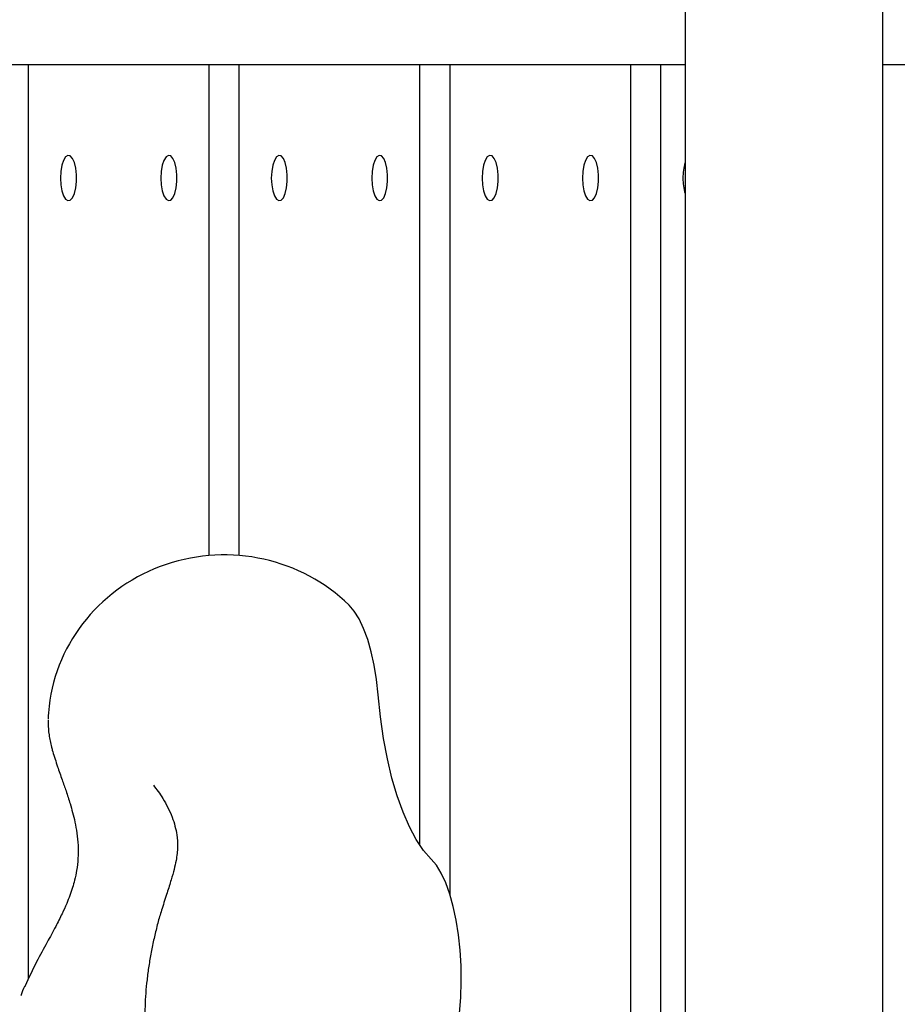
# Model space of a CAD drawing. Units: inches. Extents: x 70895 to 77895, y 71386 to 78886.
# Drawn here: x 73288 to 73441, y 73956 to 74128 of the extents above; entities that cross this region are included whole.
import ezdxf

# ---------------------------------------------------------------- set-up
doc = ezdxf.new("R2010")
doc.units = ezdxf.units.IN
doc.header["$MEASUREMENT"] = 0
doc.layers.add('001 MDP Equipment', color=5, linetype='Continuous')
doc.layers.add('004 MDP 1.5m x 1m Grass Mats', color=88, linetype='Continuous')

# ---------------------------------------------------------------- blocks, each defined once
blk = doc.blocks.new('tbr7203')
at = {"layer": '001 MDP Equipment'}
for points, knots in [([(74564.89, 72214.32), (74564.89, 72214.32), (74255, 72237.47), (74255, 72237.47), (74255, 72237.47), (74255, 72237.47), (73979.11, 72198), (73979.11, 72198), (73979.11, 72198), (73979.11, 72198), (73717.06, 72230.72), (73717.06, 72230.72), (73717.06, 72230.72), (73673.81, 72231.32), (73648.81, 72208.27), (73639.12, 72165.38), (73639.12, 72165.38), (73639.12, 72165.38), (73647.9, 72063.19), (73647.9, 72063.19), (73647.9, 72063.19), (73647.9, 72063.19), (73706.6, 71879.72), (73706.6, 71879.72), (73706.6, 71879.72), (73706.6, 71879.72), (73700.88, 71717.7), (73700.88, 71717.7), (73700.88, 71717.7), (73700.88, 71717.7), (73628.21, 71550.35), (73628.21, 71550.35), (73628.21, 71550.35), (73628.21, 71550.35), (73632.09, 71393.86), (73632.09, 71393.86), (73632.09, 71393.86), (73632.09, 71393.86), (73698.67, 71224.18), (73698.67, 71224.18), (73698.67, 71224.18), (73698.67, 71224.18), (73695.16, 71051.33), (73695.16, 71051.33), (73695.16, 71051.33), (73695.16, 71051.33), (73644.15, 70880.97), (73644.15, 70880.97), (73644.15, 70880.97), (73644.15, 70880.97), (73645.03, 70796.95), (73645.03, 70796.95), (73645.03, 70796.95), (73647.38, 70739.17), (73697.15, 70717.04), (73743, 70725.03), (73743, 70725.03), (73743, 70725.03), (73972.69, 70753.48), (73972.69, 70753.48), (73972.69, 70753.48), (73972.69, 70753.48), (74283.56, 70718.5), (74283.56, 70718.5), (74283.56, 70718.5), (74283.56, 70718.5), (74553.7, 70735.3), (74553.7, 70735.3), (74553.7, 70735.3), (74553.7, 70735.3), (75140.91, 70722.56), (75140.91, 70722.56), (75140.91, 70722.56), (75177.3, 70720.61), (75210.64, 70741.12), (75212.09, 70788.44), (75212.09, 70788.44), (75212.09, 70788.44), (75208.94, 70880.97), (75208.94, 70880.97), (75208.94, 70880.97), (75208.94, 70880.97), (75146.4, 71048.06), (75146.4, 71048.06), (75146.4, 71048.06), (75146.4, 71048.06), (75150.07, 71211.76), (75150.07, 71211.76), (75150.07, 71211.76), (75150.07, 71211.76), (75206.14, 71379.66), (75206.14, 71379.66), (75206.14, 71379.66), (75206.14, 71379.66), (75208.58, 71531.92), (75208.58, 71531.92), (75208.58, 71531.92), (75208.58, 71531.92), (75150.72, 71718.82), (75150.72, 71718.82), (75150.72, 71718.82), (75150.72, 71718.82), (75145.03, 71880.14), (75145.03, 71880.14), (75145.03, 71880.14), (75145.03, 71880.14), (75205.19, 72063.19), (75205.19, 72063.19), (75205.19, 72063.19), (75205.19, 72063.19), (75202.48, 72160.84), (75202.48, 72160.84), (75202.48, 72160.84), (75189.54, 72205.53), (75157.28, 72233.97), (75119.19, 72236.27), (75119.19, 72236.27), (75119.19, 72236.27), (74850.96, 72229.81), (74850.96, 72229.81), (74850.96, 72229.81), (74850.96, 72229.81), (74564.89, 72214.32), (74564.89, 72214.32)], [0, 0, 0, 0, 0.03125, 0.03125, 0.03125, 0.03125, 0.0625, 0.0625, 0.0625, 0.0625, 0.09375, 0.09375, 0.09375, 0.09375, 0.125, 0.125, 0.125, 0.125, 0.15625, 0.15625, 0.15625, 0.15625, 0.1875, 0.1875, 0.1875, 0.1875, 0.21875, 0.21875, 0.21875, 0.21875, 0.25, 0.25, 0.25, 0.25, 0.28125, 0.28125, 0.28125, 0.28125, 0.3125, 0.3125, 0.3125, 0.3125, 0.34375, 0.34375, 0.34375, 0.34375, 0.375, 0.375, 0.375, 0.375, 0.40625, 0.40625, 0.40625, 0.40625, 0.4375, 0.4375, 0.4375, 0.4375, 0.46875, 0.46875, 0.46875, 0.46875, 0.5, 0.5, 0.5, 0.5, 0.53125, 0.53125, 0.53125, 0.53125, 0.5625, 0.5625, 0.5625, 0.5625, 0.59375, 0.59375, 0.59375, 0.59375, 0.625, 0.625, 0.625, 0.625, 0.65625, 0.65625, 0.65625, 0.65625, 0.6875, 0.6875, 0.6875, 0.6875, 0.71875, 0.71875, 0.71875, 0.71875, 0.75, 0.75, 0.75, 0.75, 0.78125, 0.78125, 0.78125, 0.78125, 0.8125, 0.8125, 0.8125, 0.8125, 0.84375, 0.84375, 0.84375, 0.84375, 0.875, 0.875, 0.875, 0.875, 0.90625, 0.90625, 0.90625, 0.90625, 0.9375, 0.9375, 0.9375, 0.9375, 1, 1, 1, 1]), ([(74180.02, 70876.96), (74180.02, 70876.96), (74178.85, 70877.02), (74178.85, 70877.02), (74178.85, 70877.02), (74178.85, 70877.02), (74177.79, 70877.19), (74177.79, 70877.19), (74177.79, 70877.19), (74177.79, 70877.19), (74176.93, 70877.48), (74176.93, 70877.48), (74176.93, 70877.48), (74176.93, 70877.48), (74176.33, 70877.84), (74176.33, 70877.84), (74176.33, 70877.84), (74176.33, 70877.84), (74176.06, 70878.25), (74176.06, 70878.25), (74176.06, 70878.25), (74176.06, 70878.25), (74176.15, 70878.67), (74176.15, 70878.67), (74176.15, 70878.67), (74176.15, 70878.67), (74176.59, 70879.06), (74176.59, 70879.06), (74176.59, 70879.06), (74176.59, 70879.06), (74177.32, 70879.39), (74177.32, 70879.39), (74177.32, 70879.39), (74177.32, 70879.39), (74178.3, 70879.63), (74178.3, 70879.63), (74178.3, 70879.63), (74178.3, 70879.63), (74179.43, 70879.75), (74179.43, 70879.75), (74179.43, 70879.75), (74179.43, 70879.75), (74180.61, 70879.75), (74180.61, 70879.75), (74180.61, 70879.75), (74180.61, 70879.75), (74181.74, 70879.63), (74181.74, 70879.63), (74181.74, 70879.63), (74181.74, 70879.63), (74182.71, 70879.39), (74182.71, 70879.39), (74182.71, 70879.39), (74182.71, 70879.39), (74183.45, 70879.06), (74183.45, 70879.06), (74183.45, 70879.06), (74183.45, 70879.06), (74183.88, 70878.67), (74183.88, 70878.67), (74183.88, 70878.67), (74183.88, 70878.67), (74183.97, 70878.25), (74183.97, 70878.25), (74183.97, 70878.25), (74183.97, 70878.25), (74183.71, 70877.84), (74183.71, 70877.84), (74183.71, 70877.84), (74183.71, 70877.84), (74183.12, 70877.48), (74183.12, 70877.48), (74183.12, 70877.48), (74183.12, 70877.48), (74182.25, 70877.19), (74182.25, 70877.19), (74182.25, 70877.19), (74182.25, 70877.19), (74181.18, 70877.02), (74181.18, 70877.02), (74181.18, 70877.02), (74181.18, 70877.02), (74180.02, 70876.96), (74180.02, 70876.96)], [0, 0, 0, 0, 0.045455, 0.045455, 0.045455, 0.045455, 0.090909, 0.090909, 0.090909, 0.090909, 0.136364, 0.136364, 0.136364, 0.136364, 0.181818, 0.181818, 0.181818, 0.181818, 0.227273, 0.227273, 0.227273, 0.227273, 0.272727, 0.272727, 0.272727, 0.272727, 0.318182, 0.318182, 0.318182, 0.318182, 0.363636, 0.363636, 0.363636, 0.363636, 0.409091, 0.409091, 0.409091, 0.409091, 0.454545, 0.454545, 0.454545, 0.454545, 0.5, 0.5, 0.5, 0.5, 0.545455, 0.545455, 0.545455, 0.545455, 0.590909, 0.590909, 0.590909, 0.590909, 0.636364, 0.636364, 0.636364, 0.636364, 0.681818, 0.681818, 0.681818, 0.681818, 0.727273, 0.727273, 0.727273, 0.727273, 0.772727, 0.772727, 0.772727, 0.772727, 0.818182, 0.818182, 0.818182, 0.818182, 0.863636, 0.863636, 0.863636, 0.863636, 0.909091, 0.909091, 0.909091, 0.909091, 1, 1, 1, 1]), ([(74180.02, 70859.39), (74180.02, 70859.39), (74178.85, 70859.45), (74178.85, 70859.45), (74178.85, 70859.45), (74178.85, 70859.45), (74177.79, 70859.63), (74177.79, 70859.63), (74177.79, 70859.63), (74177.79, 70859.63), (74176.93, 70859.92), (74176.93, 70859.92), (74176.93, 70859.92), (74176.93, 70859.92), (74176.33, 70860.28), (74176.33, 70860.28), (74176.33, 70860.28), (74176.33, 70860.28), (74176.06, 70860.69), (74176.06, 70860.69), (74176.06, 70860.69), (74176.06, 70860.69), (74176.15, 70861.11), (74176.15, 70861.11), (74176.15, 70861.11), (74176.15, 70861.11), (74176.59, 70861.5), (74176.59, 70861.5), (74176.59, 70861.5), (74176.59, 70861.5), (74177.32, 70861.83), (74177.32, 70861.83), (74177.32, 70861.83), (74177.32, 70861.83), (74178.3, 70862.06), (74178.3, 70862.06), (74178.3, 70862.06), (74178.3, 70862.06), (74179.43, 70862.19), (74179.43, 70862.19), (74179.43, 70862.19), (74179.43, 70862.19), (74180.61, 70862.19), (74180.61, 70862.19), (74180.61, 70862.19), (74180.61, 70862.19), (74181.74, 70862.06), (74181.74, 70862.06), (74181.74, 70862.06), (74181.74, 70862.06), (74182.71, 70861.83), (74182.71, 70861.83), (74182.71, 70861.83), (74182.71, 70861.83), (74183.45, 70861.5), (74183.45, 70861.5), (74183.45, 70861.5), (74183.45, 70861.5), (74183.88, 70861.11), (74183.88, 70861.11), (74183.88, 70861.11), (74183.88, 70861.11), (74183.97, 70860.69), (74183.97, 70860.69), (74183.97, 70860.69), (74183.97, 70860.69), (74183.71, 70860.28), (74183.71, 70860.28), (74183.71, 70860.28), (74183.71, 70860.28), (74183.12, 70859.92), (74183.12, 70859.92), (74183.12, 70859.92), (74183.12, 70859.92), (74182.25, 70859.63), (74182.25, 70859.63), (74182.25, 70859.63), (74182.25, 70859.63), (74181.18, 70859.45), (74181.18, 70859.45), (74181.18, 70859.45), (74181.18, 70859.45), (74180.02, 70859.39), (74180.02, 70859.39)], [0, 0, 0, 0, 0.045455, 0.045455, 0.045455, 0.045455, 0.090909, 0.090909, 0.090909, 0.090909, 0.136364, 0.136364, 0.136364, 0.136364, 0.181818, 0.181818, 0.181818, 0.181818, 0.227273, 0.227273, 0.227273, 0.227273, 0.272727, 0.272727, 0.272727, 0.272727, 0.318182, 0.318182, 0.318182, 0.318182, 0.363636, 0.363636, 0.363636, 0.363636, 0.409091, 0.409091, 0.409091, 0.409091, 0.454545, 0.454545, 0.454545, 0.454545, 0.5, 0.5, 0.5, 0.5, 0.545455, 0.545455, 0.545455, 0.545455, 0.590909, 0.590909, 0.590909, 0.590909, 0.636364, 0.636364, 0.636364, 0.636364, 0.681818, 0.681818, 0.681818, 0.681818, 0.727273, 0.727273, 0.727273, 0.727273, 0.772727, 0.772727, 0.772727, 0.772727, 0.818182, 0.818182, 0.818182, 0.818182, 0.863636, 0.863636, 0.863636, 0.863636, 0.909091, 0.909091, 0.909091, 0.909091, 1, 1, 1, 1]), ([(74341.04, 70850.43), (74341.04, 70850.43), (74340.41, 70851.02), (74340.41, 70851.02), (74340.41, 70851.02), (74340.41, 70851.02), (74339.13, 70851.9), (74339.13, 70851.9), (74339.13, 70851.9), (74339.13, 70851.9), (74337.56, 70852.73), (74337.56, 70852.73), (74337.56, 70852.73), (74337.56, 70852.73), (74335.7, 70853.46), (74335.7, 70853.46), (74335.7, 70853.46), (74335.7, 70853.46), (74333.6, 70854.11), (74333.6, 70854.11), (74333.6, 70854.11), (74333.6, 70854.11), (74331.28, 70854.67), (74331.28, 70854.67), (74331.28, 70854.67), (74331.28, 70854.67), (74328.79, 70855.11), (74328.79, 70855.11), (74328.79, 70855.11), (74328.79, 70855.11), (74326.16, 70855.44), (74326.16, 70855.44), (74326.16, 70855.44), (74326.16, 70855.44), (74323.44, 70855.65), (74323.44, 70855.65), (74323.44, 70855.65), (74323.44, 70855.65), (74320.65, 70855.74), (74320.65, 70855.74), (74320.65, 70855.74), (74320.65, 70855.74), (74317.86, 70855.69), (74317.86, 70855.69), (74317.86, 70855.69), (74317.86, 70855.69), (74315.12, 70855.53), (74315.12, 70855.53), (74315.12, 70855.53), (74315.12, 70855.53), (74312.44, 70855.25), (74312.44, 70855.25), (74312.44, 70855.25), (74312.44, 70855.25), (74309.89, 70854.85), (74309.89, 70854.85), (74309.89, 70854.85), (74309.89, 70854.85), (74307.5, 70854.34), (74307.5, 70854.34), (74307.5, 70854.34), (74307.5, 70854.34), (74305.31, 70853.72), (74305.31, 70853.72), (74305.31, 70853.72), (74305.31, 70853.72), (74303.35, 70853.01), (74303.35, 70853.01), (74303.35, 70853.01), (74303.35, 70853.01), (74301.67, 70852.23), (74301.67, 70852.23), (74301.67, 70852.23), (74301.67, 70852.23), (74300.27, 70851.37), (74300.27, 70851.37), (74300.27, 70851.37), (74300.27, 70851.37), (74299.19, 70850.46), (74299.19, 70850.46)], [0, 0, 0, 0, 0.047619, 0.047619, 0.047619, 0.047619, 0.095238, 0.095238, 0.095238, 0.095238, 0.142857, 0.142857, 0.142857, 0.142857, 0.190476, 0.190476, 0.190476, 0.190476, 0.238095, 0.238095, 0.238095, 0.238095, 0.285714, 0.285714, 0.285714, 0.285714, 0.333333, 0.333333, 0.333333, 0.333333, 0.380952, 0.380952, 0.380952, 0.380952, 0.428571, 0.428571, 0.428571, 0.428571, 0.47619, 0.47619, 0.47619, 0.47619, 0.52381, 0.52381, 0.52381, 0.52381, 0.571429, 0.571429, 0.571429, 0.571429, 0.619048, 0.619048, 0.619048, 0.619048, 0.666667, 0.666667, 0.666667, 0.666667, 0.714286, 0.714286, 0.714286, 0.714286, 0.761905, 0.761905, 0.761905, 0.761905, 0.809524, 0.809524, 0.809524, 0.809524, 0.857143, 0.857143, 0.857143, 0.857143, 0.904762, 0.904762, 0.904762, 0.904762, 1, 1, 1, 1]), ([(74299.19, 70850.46), (74299.19, 70850.46), (74297.68, 70849.13), (74297.68, 70849.13), (74297.68, 70849.13), (74297.68, 70849.13), (74295.79, 70847.86), (74295.79, 70847.86), (74295.79, 70847.86), (74295.79, 70847.86), (74293.56, 70846.65), (74293.56, 70846.65), (74293.56, 70846.65), (74293.56, 70846.65), (74291, 70845.55), (74291, 70845.55), (74291, 70845.55), (74291, 70845.55), (74288.14, 70844.53), (74288.14, 70844.53), (74288.14, 70844.53), (74288.14, 70844.53), (74285.01, 70843.61), (74285.01, 70843.61), (74285.01, 70843.61), (74285.01, 70843.61), (74281.64, 70842.81), (74281.64, 70842.81), (74281.64, 70842.81), (74281.64, 70842.81), (74278.07, 70842.15), (74278.07, 70842.15), (74278.07, 70842.15), (74278.07, 70842.15), (74274.33, 70841.6), (74274.33, 70841.6), (74274.33, 70841.6), (74274.33, 70841.6), (74270.44, 70841.19), (74270.44, 70841.19)], [0, 0, 0, 0, 0.090909, 0.090909, 0.090909, 0.090909, 0.181818, 0.181818, 0.181818, 0.181818, 0.272727, 0.272727, 0.272727, 0.272727, 0.363636, 0.363636, 0.363636, 0.363636, 0.454545, 0.454545, 0.454545, 0.454545, 0.545455, 0.545455, 0.545455, 0.545455, 0.636364, 0.636364, 0.636364, 0.636364, 0.727273, 0.727273, 0.727273, 0.727273, 0.818182, 0.818182, 0.818182, 0.818182, 1, 1, 1, 1]), ([(74180.02, 70840.06), (74180.02, 70840.06), (74178.85, 70840.12), (74178.85, 70840.12), (74178.85, 70840.12), (74178.85, 70840.12), (74177.79, 70840.31), (74177.79, 70840.31), (74177.79, 70840.31), (74177.79, 70840.31), (74176.93, 70840.59), (74176.93, 70840.59), (74176.93, 70840.59), (74176.93, 70840.59), (74176.33, 70840.95), (74176.33, 70840.95), (74176.33, 70840.95), (74176.33, 70840.95), (74176.06, 70841.36), (74176.06, 70841.36), (74176.06, 70841.36), (74176.06, 70841.36), (74176.15, 70841.79), (74176.15, 70841.79), (74176.15, 70841.79), (74176.15, 70841.79), (74176.59, 70842.18), (74176.59, 70842.18), (74176.59, 70842.18), (74176.59, 70842.18), (74177.32, 70842.49), (74177.32, 70842.49), (74177.32, 70842.49), (74177.32, 70842.49), (74178.3, 70842.73), (74178.3, 70842.73), (74178.3, 70842.73), (74178.3, 70842.73), (74179.43, 70842.85), (74179.43, 70842.85), (74179.43, 70842.85), (74179.43, 70842.85), (74180.61, 70842.85), (74180.61, 70842.85), (74180.61, 70842.85), (74180.61, 70842.85), (74181.74, 70842.73), (74181.74, 70842.73), (74181.74, 70842.73), (74181.74, 70842.73), (74182.71, 70842.49), (74182.71, 70842.49), (74182.71, 70842.49), (74182.71, 70842.49), (74183.45, 70842.18), (74183.45, 70842.18), (74183.45, 70842.18), (74183.45, 70842.18), (74183.88, 70841.79), (74183.88, 70841.79), (74183.88, 70841.79), (74183.88, 70841.79), (74183.97, 70841.36), (74183.97, 70841.36), (74183.97, 70841.36), (74183.97, 70841.36), (74183.71, 70840.95), (74183.71, 70840.95), (74183.71, 70840.95), (74183.71, 70840.95), (74183.12, 70840.59), (74183.12, 70840.59), (74183.12, 70840.59), (74183.12, 70840.59), (74182.25, 70840.31), (74182.25, 70840.31), (74182.25, 70840.31), (74182.25, 70840.31), (74181.18, 70840.12), (74181.18, 70840.12), (74181.18, 70840.12), (74181.18, 70840.12), (74180.02, 70840.06), (74180.02, 70840.06)], [0, 0, 0, 0, 0.045455, 0.045455, 0.045455, 0.045455, 0.090909, 0.090909, 0.090909, 0.090909, 0.136364, 0.136364, 0.136364, 0.136364, 0.181818, 0.181818, 0.181818, 0.181818, 0.227273, 0.227273, 0.227273, 0.227273, 0.272727, 0.272727, 0.272727, 0.272727, 0.318182, 0.318182, 0.318182, 0.318182, 0.363636, 0.363636, 0.363636, 0.363636, 0.409091, 0.409091, 0.409091, 0.409091, 0.454545, 0.454545, 0.454545, 0.454545, 0.5, 0.5, 0.5, 0.5, 0.545455, 0.545455, 0.545455, 0.545455, 0.590909, 0.590909, 0.590909, 0.590909, 0.636364, 0.636364, 0.636364, 0.636364, 0.681818, 0.681818, 0.681818, 0.681818, 0.727273, 0.727273, 0.727273, 0.727273, 0.772727, 0.772727, 0.772727, 0.772727, 0.818182, 0.818182, 0.818182, 0.818182, 0.863636, 0.863636, 0.863636, 0.863636, 0.909091, 0.909091, 0.909091, 0.909091, 1, 1, 1, 1]), ([(74270.44, 70841.19), (74270.44, 70841.19), (74267.79, 70840.9), (74267.79, 70840.9), (74267.79, 70840.9), (74267.79, 70840.9), (74265.27, 70840.49), (74265.27, 70840.49), (74265.27, 70840.49), (74265.27, 70840.49), (74262.91, 70839.98), (74262.91, 70839.98), (74262.91, 70839.98), (74262.91, 70839.98), (74260.75, 70839.36), (74260.75, 70839.36), (74260.75, 70839.36), (74260.75, 70839.36), (74258.83, 70838.65), (74258.83, 70838.65), (74258.83, 70838.65), (74258.83, 70838.65), (74257.16, 70837.86), (74257.16, 70837.86), (74257.16, 70837.86), (74257.16, 70837.86), (74255.8, 70837.01), (74255.8, 70837.01), (74255.8, 70837.01), (74255.8, 70837.01), (74254.75, 70836.12), (74254.75, 70836.12)], [0, 0, 0, 0, 0.111111, 0.111111, 0.111111, 0.111111, 0.222222, 0.222222, 0.222222, 0.222222, 0.333333, 0.333333, 0.333333, 0.333333, 0.444444, 0.444444, 0.444444, 0.444444, 0.555556, 0.555556, 0.555556, 0.555556, 0.666667, 0.666667, 0.666667, 0.666667, 0.777778, 0.777778, 0.777778, 0.777778, 1, 1, 1, 1]), ([(74254.75, 70836.12), (74246.62, 70827.74), (74243.85, 70815.28), (74247.64, 70804.08), (74247.64, 70804.08), (74251.42, 70792.87), (74261.08, 70784.91), (74272.45, 70783.61)], [0, 0, 0, 0, 0.333333, 0.333333, 0.333333, 0.333333, 1, 1, 1, 1]), ([(74180.02, 70822.49), (74180.02, 70822.49), (74178.85, 70822.56), (74178.85, 70822.56), (74178.85, 70822.56), (74178.85, 70822.56), (74177.79, 70822.74), (74177.79, 70822.74), (74177.79, 70822.74), (74177.79, 70822.74), (74176.93, 70823.03), (74176.93, 70823.03), (74176.93, 70823.03), (74176.93, 70823.03), (74176.33, 70823.39), (74176.33, 70823.39), (74176.33, 70823.39), (74176.33, 70823.39), (74176.06, 70823.8), (74176.06, 70823.8), (74176.06, 70823.8), (74176.06, 70823.8), (74176.15, 70824.22), (74176.15, 70824.22), (74176.15, 70824.22), (74176.15, 70824.22), (74176.59, 70824.61), (74176.59, 70824.61), (74176.59, 70824.61), (74176.59, 70824.61), (74177.32, 70824.93), (74177.32, 70824.93), (74177.32, 70824.93), (74177.32, 70824.93), (74178.3, 70825.17), (74178.3, 70825.17), (74178.3, 70825.17), (74178.3, 70825.17), (74179.43, 70825.29), (74179.43, 70825.29), (74179.43, 70825.29), (74179.43, 70825.29), (74180.61, 70825.29), (74180.61, 70825.29), (74180.61, 70825.29), (74180.61, 70825.29), (74181.74, 70825.17), (74181.74, 70825.17), (74181.74, 70825.17), (74181.74, 70825.17), (74182.71, 70824.93), (74182.71, 70824.93), (74182.71, 70824.93), (74182.71, 70824.93), (74183.45, 70824.61), (74183.45, 70824.61), (74183.45, 70824.61), (74183.45, 70824.61), (74183.88, 70824.22), (74183.88, 70824.22), (74183.88, 70824.22), (74183.88, 70824.22), (74183.97, 70823.8), (74183.97, 70823.8), (74183.97, 70823.8), (74183.97, 70823.8), (74183.71, 70823.39), (74183.71, 70823.39), (74183.71, 70823.39), (74183.71, 70823.39), (74183.12, 70823.03), (74183.12, 70823.03), (74183.12, 70823.03), (74183.12, 70823.03), (74182.25, 70822.74), (74182.25, 70822.74), (74182.25, 70822.74), (74182.25, 70822.74), (74181.18, 70822.56), (74181.18, 70822.56), (74181.18, 70822.56), (74181.18, 70822.56), (74180.02, 70822.49), (74180.02, 70822.49)], [0, 0, 0, 0, 0.045455, 0.045455, 0.045455, 0.045455, 0.090909, 0.090909, 0.090909, 0.090909, 0.136364, 0.136364, 0.136364, 0.136364, 0.181818, 0.181818, 0.181818, 0.181818, 0.227273, 0.227273, 0.227273, 0.227273, 0.272727, 0.272727, 0.272727, 0.272727, 0.318182, 0.318182, 0.318182, 0.318182, 0.363636, 0.363636, 0.363636, 0.363636, 0.409091, 0.409091, 0.409091, 0.409091, 0.454545, 0.454545, 0.454545, 0.454545, 0.5, 0.5, 0.5, 0.5, 0.545455, 0.545455, 0.545455, 0.545455, 0.590909, 0.590909, 0.590909, 0.590909, 0.636364, 0.636364, 0.636364, 0.636364, 0.681818, 0.681818, 0.681818, 0.681818, 0.727273, 0.727273, 0.727273, 0.727273, 0.772727, 0.772727, 0.772727, 0.772727, 0.818182, 0.818182, 0.818182, 0.818182, 0.863636, 0.863636, 0.863636, 0.863636, 0.909091, 0.909091, 0.909091, 0.909091, 1, 1, 1, 1]), ([(74180.02, 70803.17), (74180.02, 70803.17), (74178.85, 70803.23), (74178.85, 70803.23), (74178.85, 70803.23), (74178.85, 70803.23), (74177.79, 70803.42), (74177.79, 70803.42), (74177.79, 70803.42), (74177.79, 70803.42), (74176.93, 70803.71), (74176.93, 70803.71), (74176.93, 70803.71), (74176.93, 70803.71), (74176.33, 70804.07), (74176.33, 70804.07), (74176.33, 70804.07), (74176.33, 70804.07), (74176.06, 70804.48), (74176.06, 70804.48), (74176.06, 70804.48), (74176.06, 70804.48), (74176.15, 70804.89), (74176.15, 70804.89), (74176.15, 70804.89), (74176.15, 70804.89), (74176.59, 70805.28), (74176.59, 70805.28), (74176.59, 70805.28), (74176.59, 70805.28), (74177.32, 70805.61), (74177.32, 70805.61), (74177.32, 70805.61), (74177.32, 70805.61), (74178.3, 70805.84), (74178.3, 70805.84), (74178.3, 70805.84), (74178.3, 70805.84), (74179.43, 70805.97), (74179.43, 70805.97), (74179.43, 70805.97), (74179.43, 70805.97), (74180.61, 70805.97), (74180.61, 70805.97), (74180.61, 70805.97), (74180.61, 70805.97), (74181.74, 70805.84), (74181.74, 70805.84), (74181.74, 70805.84), (74181.74, 70805.84), (74182.71, 70805.61), (74182.71, 70805.61), (74182.71, 70805.61), (74182.71, 70805.61), (74183.45, 70805.28), (74183.45, 70805.28), (74183.45, 70805.28), (74183.45, 70805.28), (74183.88, 70804.89), (74183.88, 70804.89), (74183.88, 70804.89), (74183.88, 70804.89), (74183.97, 70804.48), (74183.97, 70804.48), (74183.97, 70804.48), (74183.97, 70804.48), (74183.71, 70804.07), (74183.71, 70804.07), (74183.71, 70804.07), (74183.71, 70804.07), (74183.12, 70803.71), (74183.12, 70803.71), (74183.12, 70803.71), (74183.12, 70803.71), (74182.25, 70803.42), (74182.25, 70803.42), (74182.25, 70803.42), (74182.25, 70803.42), (74181.18, 70803.23), (74181.18, 70803.23), (74181.18, 70803.23), (74181.18, 70803.23), (74180.02, 70803.17), (74180.02, 70803.17)], [0, 0, 0, 0, 0.045455, 0.045455, 0.045455, 0.045455, 0.090909, 0.090909, 0.090909, 0.090909, 0.136364, 0.136364, 0.136364, 0.136364, 0.181818, 0.181818, 0.181818, 0.181818, 0.227273, 0.227273, 0.227273, 0.227273, 0.272727, 0.272727, 0.272727, 0.272727, 0.318182, 0.318182, 0.318182, 0.318182, 0.363636, 0.363636, 0.363636, 0.363636, 0.409091, 0.409091, 0.409091, 0.409091, 0.454545, 0.454545, 0.454545, 0.454545, 0.5, 0.5, 0.5, 0.5, 0.545455, 0.545455, 0.545455, 0.545455, 0.590909, 0.590909, 0.590909, 0.590909, 0.636364, 0.636364, 0.636364, 0.636364, 0.681818, 0.681818, 0.681818, 0.681818, 0.727273, 0.727273, 0.727273, 0.727273, 0.772727, 0.772727, 0.772727, 0.772727, 0.818182, 0.818182, 0.818182, 0.818182, 0.863636, 0.863636, 0.863636, 0.863636, 0.909091, 0.909091, 0.909091, 0.909091, 1, 1, 1, 1]), ([(74286.29, 70801.86), (74287.01, 70802.42), (74287.72, 70802.98), (74288.61, 70803.52), (74288.61, 70803.52), (74289.57, 70804.12), (74290.74, 70804.7), (74291.84, 70805.12), (74291.84, 70805.12), (74292.93, 70805.55), (74293.97, 70805.8), (74294.95, 70805.95), (74294.95, 70805.95), (74295.67, 70806.05), (74296.35, 70806.1), (74297.04, 70806.08), (74297.04, 70806.08), (74297.83, 70806.07), (74298.63, 70805.98), (74299.47, 70805.82), (74299.47, 70805.82), (74299.97, 70805.73), (74300.47, 70805.62), (74301.01, 70805.48), (74301.01, 70805.48), (74301.59, 70805.33), (74302.2, 70805.16), (74302.84, 70804.96), (74302.84, 70804.96), (74303.55, 70804.74), (74304.29, 70804.51), (74305.08, 70804.26), (74305.08, 70804.26), (74305.96, 70803.97), (74306.89, 70803.68), (74307.82, 70803.38)], [0, 0, 0, 0, 0.1, 0.1, 0.1, 0.1, 0.2, 0.2, 0.2, 0.2, 0.3, 0.3, 0.3, 0.3, 0.4, 0.4, 0.4, 0.4, 0.5, 0.5, 0.5, 0.5, 0.6, 0.6, 0.6, 0.6, 0.7, 0.7, 0.7, 0.7, 0.8, 0.8, 0.8, 0.8, 1, 1, 1, 1]), ([(74307.82, 70803.38), (74308.21, 70803.26), (74308.59, 70803.14), (74308.99, 70803.02), (74308.99, 70803.02), (74309.74, 70802.8), (74310.52, 70802.59), (74311.32, 70802.39), (74311.32, 70802.39), (74312.11, 70802.2), (74312.9, 70802), (74313.7, 70801.84), (74313.7, 70801.84), (74314.5, 70801.66), (74315.31, 70801.51), (74316.11, 70801.36), (74316.11, 70801.36), (74316.92, 70801.22), (74317.72, 70801.09), (74318.52, 70800.97), (74318.52, 70800.97), (74319.32, 70800.86), (74320.12, 70800.77), (74320.9, 70800.68), (74320.9, 70800.68), (74321.69, 70800.59), (74322.47, 70800.53), (74323.23, 70800.48), (74323.23, 70800.48), (74324.01, 70800.43), (74324.76, 70800.4), (74325.5, 70800.39), (74325.5, 70800.39), (74326.26, 70800.38), (74326.99, 70800.38), (74327.7, 70800.41), (74327.7, 70800.41), (74328.46, 70800.44), (74329.19, 70800.5), (74329.89, 70800.58), (74329.89, 70800.58), (74330.67, 70800.67), (74331.42, 70800.79), (74332.16, 70800.97), (74332.16, 70800.97), (74332.45, 70801.05), (74332.73, 70801.12), (74333, 70801.2)], [0, 0, 0, 0, 0.076923, 0.076923, 0.076923, 0.076923, 0.153846, 0.153846, 0.153846, 0.153846, 0.230769, 0.230769, 0.230769, 0.230769, 0.307692, 0.307692, 0.307692, 0.307692, 0.384615, 0.384615, 0.384615, 0.384615, 0.461538, 0.461538, 0.461538, 0.461538, 0.538462, 0.538462, 0.538462, 0.538462, 0.615385, 0.615385, 0.615385, 0.615385, 0.692308, 0.692308, 0.692308, 0.692308, 0.769231, 0.769231, 0.769231, 0.769231, 0.846154, 0.846154, 0.846154, 0.846154, 1, 1, 1, 1]), ([(74280.39, 70784.24), (74281.25, 70784.52), (74282.12, 70784.79), (74283.03, 70785.09), (74283.03, 70785.09), (74283.77, 70785.34), (74284.56, 70785.62), (74285.34, 70785.9), (74285.34, 70785.9), (74285.97, 70786.12), (74286.63, 70786.35), (74287.28, 70786.57), (74287.28, 70786.57), (74288.01, 70786.82), (74288.75, 70787.06), (74289.49, 70787.27), (74289.49, 70787.27), (74290, 70787.44), (74290.52, 70787.58), (74291.03, 70787.71), (74291.03, 70787.71), (74291.6, 70787.87), (74292.15, 70788), (74292.73, 70788.12), (74292.73, 70788.12), (74293.36, 70788.26), (74293.99, 70788.37), (74294.65, 70788.46), (74294.65, 70788.46), (74295.35, 70788.57), (74296.07, 70788.64), (74296.8, 70788.67), (74296.8, 70788.67), (74297.57, 70788.71), (74298.34, 70788.7), (74299.12, 70788.66), (74299.12, 70788.66), (74299.81, 70788.61), (74300.5, 70788.54), (74301.18, 70788.42), (74301.18, 70788.42), (74301.75, 70788.33), (74302.31, 70788.21), (74302.88, 70788.07), (74302.88, 70788.07), (74303.32, 70787.96), (74303.76, 70787.84), (74304.19, 70787.7), (74304.19, 70787.7), (74304.67, 70787.56), (74305.13, 70787.41), (74305.6, 70787.24), (74305.6, 70787.24), (74306.06, 70787.07), (74306.52, 70786.88), (74306.98, 70786.69), (74306.98, 70786.69), (74307.58, 70786.44), (74308.18, 70786.17), (74308.76, 70785.88), (74308.76, 70785.88), (74309.51, 70785.53), (74310.26, 70785.15), (74311, 70784.76), (74311, 70784.76), (74311.92, 70784.27), (74312.84, 70783.77), (74313.76, 70783.27), (74313.76, 70783.27), (74314.9, 70782.64), (74316.04, 70782), (74317.18, 70781.42), (74317.18, 70781.42), (74318.57, 70780.71), (74319.98, 70780.06), (74321.39, 70779.41)], [0, 0, 0, 0, 0.05, 0.05, 0.05, 0.05, 0.1, 0.1, 0.1, 0.1, 0.15, 0.15, 0.15, 0.15, 0.2, 0.2, 0.2, 0.2, 0.25, 0.25, 0.25, 0.25, 0.3, 0.3, 0.3, 0.3, 0.35, 0.35, 0.35, 0.35, 0.4, 0.4, 0.4, 0.4, 0.45, 0.45, 0.45, 0.45, 0.5, 0.5, 0.5, 0.5, 0.55, 0.55, 0.55, 0.55, 0.6, 0.6, 0.6, 0.6, 0.65, 0.65, 0.65, 0.65, 0.7, 0.7, 0.7, 0.7, 0.75, 0.75, 0.75, 0.75, 0.8, 0.8, 0.8, 0.8, 0.85, 0.85, 0.85, 0.85, 0.9, 0.9, 0.9, 0.9, 1, 1, 1, 1]), ([(74180.02, 70785.61), (74180.02, 70785.61), (74178.85, 70785.67), (74178.85, 70785.67), (74178.85, 70785.67), (74178.85, 70785.67), (74177.79, 70785.85), (74177.79, 70785.85), (74177.79, 70785.85), (74177.79, 70785.85), (74176.93, 70786.14), (74176.93, 70786.14), (74176.93, 70786.14), (74176.93, 70786.14), (74176.33, 70786.5), (74176.33, 70786.5), (74176.33, 70786.5), (74176.33, 70786.5), (74176.06, 70786.91), (74176.06, 70786.91), (74176.06, 70786.91), (74176.06, 70786.91), (74176.15, 70787.32), (74176.15, 70787.32), (74176.15, 70787.32), (74176.15, 70787.32), (74176.59, 70787.71), (74176.59, 70787.71), (74176.59, 70787.71), (74176.59, 70787.71), (74177.32, 70788.04), (74177.32, 70788.04), (74177.32, 70788.04), (74177.32, 70788.04), (74178.3, 70788.28), (74178.3, 70788.28), (74178.3, 70788.28), (74178.3, 70788.28), (74179.43, 70788.4), (74179.43, 70788.4), (74179.43, 70788.4), (74179.43, 70788.4), (74180.61, 70788.4), (74180.61, 70788.4), (74180.61, 70788.4), (74180.61, 70788.4), (74181.74, 70788.28), (74181.74, 70788.28), (74181.74, 70788.28), (74181.74, 70788.28), (74182.71, 70788.04), (74182.71, 70788.04), (74182.71, 70788.04), (74182.71, 70788.04), (74183.45, 70787.71), (74183.45, 70787.71), (74183.45, 70787.71), (74183.45, 70787.71), (74183.88, 70787.32), (74183.88, 70787.32), (74183.88, 70787.32), (74183.88, 70787.32), (74183.97, 70786.91), (74183.97, 70786.91), (74183.97, 70786.91), (74183.97, 70786.91), (74183.71, 70786.5), (74183.71, 70786.5), (74183.71, 70786.5), (74183.71, 70786.5), (74183.12, 70786.14), (74183.12, 70786.14), (74183.12, 70786.14), (74183.12, 70786.14), (74182.25, 70785.85), (74182.25, 70785.85), (74182.25, 70785.85), (74182.25, 70785.85), (74181.18, 70785.67), (74181.18, 70785.67), (74181.18, 70785.67), (74181.18, 70785.67), (74180.02, 70785.61), (74180.02, 70785.61)], [0, 0, 0, 0, 0.045455, 0.045455, 0.045455, 0.045455, 0.090909, 0.090909, 0.090909, 0.090909, 0.136364, 0.136364, 0.136364, 0.136364, 0.181818, 0.181818, 0.181818, 0.181818, 0.227273, 0.227273, 0.227273, 0.227273, 0.272727, 0.272727, 0.272727, 0.272727, 0.318182, 0.318182, 0.318182, 0.318182, 0.363636, 0.363636, 0.363636, 0.363636, 0.409091, 0.409091, 0.409091, 0.409091, 0.454545, 0.454545, 0.454545, 0.454545, 0.5, 0.5, 0.5, 0.5, 0.545455, 0.545455, 0.545455, 0.545455, 0.590909, 0.590909, 0.590909, 0.590909, 0.636364, 0.636364, 0.636364, 0.636364, 0.681818, 0.681818, 0.681818, 0.681818, 0.727273, 0.727273, 0.727273, 0.727273, 0.772727, 0.772727, 0.772727, 0.772727, 0.818182, 0.818182, 0.818182, 0.818182, 0.863636, 0.863636, 0.863636, 0.863636, 0.909091, 0.909091, 0.909091, 0.909091, 1, 1, 1, 1]), ([(74274.86, 70783.47), (74275.06, 70783.46), (74275.26, 70783.45), (74275.45, 70783.45), (74275.45, 70783.45), (74276.12, 70783.43), (74276.78, 70783.5), (74277.45, 70783.6), (74277.45, 70783.6), (74278.17, 70783.71), (74278.89, 70783.85), (74279.61, 70784.04), (74279.61, 70784.04), (74279.84, 70784.09), (74280.07, 70784.16), (74280.29, 70784.22)], [0, 0, 0, 0, 0.2, 0.2, 0.2, 0.2, 0.4, 0.4, 0.4, 0.4, 0.6, 0.6, 0.6, 0.6, 1, 1, 1, 1]), ([(74321.52, 70779.29), (74321.99, 70779.07), (74322.47, 70778.87), (74322.96, 70778.72), (74322.96, 70778.72), (74322.99, 70778.7), (74323.02, 70778.69), (74323.06, 70778.68)], [0, 0, 0, 0, 0.333333, 0.333333, 0.333333, 0.333333, 1, 1, 1, 1])]:
    blk.add_open_spline(points, degree=3, knots=knots, dxfattribs=at)
for points in [[(74160.21, 70943.34), (74160.21, 70943.34), (74160.21, 70929.52), (74160.21, 70929.52)], [(74814.32, 70929.52), (74814.32, 70929.52), (74001.26, 70929.52), (74001.26, 70929.52)], [(74001.26, 70894.9), (74001.26, 70894.9), (74814.32, 70894.9), (74814.32, 70894.9)], [(74160.21, 70894.9), (74160.21, 70894.9), (74160.21, 70890.65), (74160.21, 70890.65)], [(74177.3, 70894.9), (74178.18, 70894.64), (74179.11, 70894.5), (74180.02, 70894.52)], [(74180.02, 70894.52), (74180.94, 70894.5), (74181.86, 70894.64), (74182.74, 70894.9)], [(74655.38, 70890.65), (74655.38, 70890.65), (74160.21, 70890.65), (74160.21, 70890.65)], [(74160.21, 70890.65), (74160.21, 70890.65), (74160.21, 70885.38), (74160.21, 70885.38)], [(74655.38, 70885.38), (74655.38, 70885.38), (74160.21, 70885.38), (74160.21, 70885.38)], [(74160.21, 70885.38), (74160.21, 70885.38), (74160.21, 70853.76), (74160.21, 70853.76)], [(74305.44, 70853.76), (74305.44, 70853.76), (74160.21, 70853.76), (74160.21, 70853.76)], [(74160.21, 70853.76), (74160.21, 70853.76), (74160.21, 70848.49), (74160.21, 70848.49)], [(74296.8, 70848.49), (74296.8, 70848.49), (74160.21, 70848.49), (74160.21, 70848.49)], [(74160.21, 70848.49), (74160.21, 70848.49), (74160.21, 70816.88), (74160.21, 70816.88)], [(74246.08, 70816.88), (74246.08, 70816.88), (74160.21, 70816.88), (74160.21, 70816.88)], [(74160.21, 70816.88), (74160.21, 70816.88), (74160.21, 70811.61), (74160.21, 70811.61)], [(74246.08, 70811.61), (74246.08, 70811.61), (74160.21, 70811.61), (74160.21, 70811.61)], [(74160.21, 70811.61), (74160.21, 70811.61), (74160.21, 70779.99), (74160.21, 70779.99)], [(74272.45, 70783.61), (74273.2, 70783.53), (74273.95, 70783.48), (74274.7, 70783.45)], [(74280.38, 70784.27), (74280.38, 70784.27), (74280.27, 70784.26), (74280.27, 70784.26)], [(74320.19, 70779.99), (74320.19, 70779.99), (74160.21, 70779.99), (74160.21, 70779.99)], [(74160.21, 70779.99), (74160.21, 70779.99), (74160.21, 70774.72), (74160.21, 70774.72)], [(74321.42, 70779.49), (74321.42, 70779.49), (74321.54, 70779.28), (74321.54, 70779.28)]]:
    blk.add_open_spline(points, degree=3, dxfattribs=at)

msp = doc.modelspace()

# ---------------------------------------------------------------- block references
at = {"layer": '004 MDP 1.5m x 1m Grass Mats', "rotation": 270}
msp.add_blockref('tbr7203', (2509.19, 148280.33), dxfattribs=at)

doc.saveas('drawing.dxf')
